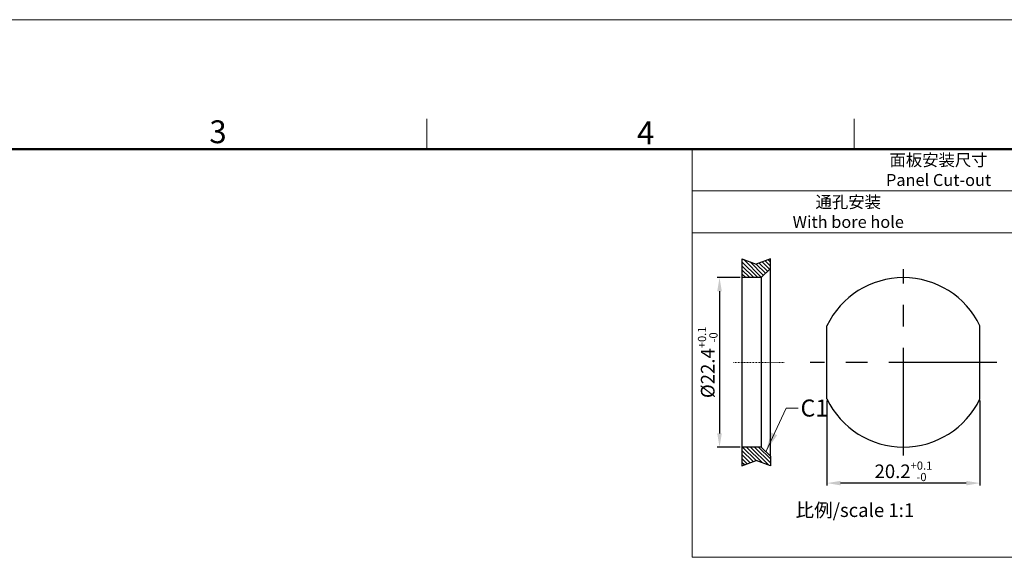
# Model space of a CAD drawing. Units: millimetres. Extents: x 372 to 710, y -94 to 146.
# Drawn here: x 487 to 617, y 75 to 146 of the extents above; entities that cross this region are included whole.
import ezdxf

# ---------------------------------------------------------------- set-up
doc = ezdxf.new("R2010")
doc.units = ezdxf.units.MM
doc.header["$MEASUREMENT"] = 0
doc.linetypes.add('CENTER', pattern=[2, 1.25, -0.25, 0.25, -0.25])
doc.layers.get('0').update_dxf_attribs({"lineweight": 30})
for name, color, linetype, lineweight in [('center', 1, 'CENTER', 0), ('DIM', 3, 'Continuous', 15), ('图框', 7, 'Continuous', 20), ('标注', 6, 'Continuous', 0)]:
    doc.layers.add(name, color=color, linetype=linetype, lineweight=lineweight)
doc.styles.add('Romans字体', font='romans.shx', dxfattribs={"width": 0.75})
doc.styles.get("Standard").update_dxf_attribs({"font": '仿宋_GB2312.ttf', "width": 0.75})
doc.dimstyles.new('lin01-1-1', dxfattribs={"dimscale": 1.3, "dimtxt": 1.5, "dimasz": 2, "dimexe": 1, "dimexo": 0.5, "dimgap": 0.25, "dimtad": 1, "dimdsep": 46, "dimtxsty": 'Standard', "dimcen": 0.09, "dimclrd": 1, "dimclre": 6, "dimclrt": 4, "dimadec": 1, "dimazin": 2, "dimtp": 0.01, "dimtm": 0.01, "dimtfac": 1, "dimtofl": 0, "dimtmove": 0, "dimatfit": 3, "dimfxl": 1, "dimtolj": 1, "dimlwd": 5, "dimlwe": 5, "dimarcsym": 0})
doc.dimstyles.new('副本 ISO lin01-1-2-1', dxfattribs={"dimscale": 1.5, "dimtxt": 1.2, "dimasz": 1.2, "dimexe": 0.2, "dimexo": 0.15, "dimgap": 0.2, "dimtad": 1, "dimzin": 9, "dimdsep": 46, "dimtxsty": 'Standard', "dimcen": 0.09, "dimclrd": 1, "dimclre": 6, "dimclrt": 4, "dimadec": 1, "dimazin": 2, "dimtp": 0.01, "dimtm": 0.01, "dimtfac": 1, "dimtofl": 0, "dimtmove": 0, "dimatfit": 3, "dimfxl": 1, "dimtolj": 1, "dimarcsym": 0})
pattern_1 = [(135, (9113.7889, 3311.79016), (0.265165043, 0.265165043), [])]

# ---------------------------------------------------------------- blocks, each defined once
blk = doc.blocks.new('A4图框-NEW')
at = {"layer": '图框', "color": 1, "lineweight": 18}
blk.add_line((833.41, 690.53), (1130.41, 690.53), dxfattribs=at)
at = {"layer": '图框', "color": 6}
for p, q in [((982.02, 679.03), (982.02, 675.53)), ((1031.55, 679.03), (1031.55, 675.53))]:
    blk.add_line(p, q, dxfattribs=at)
at = {"layer": '图框', "lineweight": 50}
blk.add_line((836.91, 675.53), (1126.93, 675.53), dxfattribs=at)
at = {"layer": '图框', "color": 6, "char_height": 2.65, "width": 2.5579, "attachment_point": 1, "style": 'Romans字体'}
for s, insert in [('3', (956.83, 678.86)), ('4', (1006.37, 678.73))]:
    blk.add_mtext(s, dxfattribs=dict(at, insert=insert))
blk = doc.blocks.new('*D22')
at = {"layer": 'Defpoints', "color": 0}
for p in [(582.61, 111.57), (579.66, 89.17), (582.61, 89.17)]:
    blk.add_point(p, dxfattribs=at)
at = {"layer": 'DIM', "color": 6, "lineweight": -2}
for p, q in [((582.39, 111.57), (579.36, 111.57)), ((582.39, 89.17), (579.36, 89.17))]:
    blk.add_line(p, q, dxfattribs=at)
at = {"layer": 'DIM', "color": 1, "lineweight": -2}
blk.add_line((579.66, 109.77), (579.66, 90.97), dxfattribs=at)
at = {"layer": 'DIM', "color": 1}
for points in [[(579.36, 109.77), (579.96, 109.77), (579.66, 111.57)], [(579.36, 90.97), (579.96, 90.97), (579.66, 89.17)]]:
    blk.add_solid(points, dxfattribs=at)
at = {"layer": 'DIM', "color": 4, "insert": (578.1, 100.37), "char_height": 1.8, "attachment_point": 5, "rotation": 90, "style": 'Romans字体'}
blk.add_mtext('\\A1;%%C22.4{\\H0.6x;\\S+0.1^ -0;}', dxfattribs=at)
blk = doc.blocks.new('*D20')
at = {"layer": 'Defpoints', "color": 0}
for p in [(593.85, 95.53), (614.05, 95.53), (593.85, 84.4)]:
    blk.add_point(p, dxfattribs=at)
at = {"layer": 'DIM', "color": 6, "lineweight": -2}
for p, q in [((593.85, 95.3), (593.85, 84.1)), ((614.05, 95.3), (614.05, 84.1))]:
    blk.add_line(p, q, dxfattribs=at)
at = {"layer": 'DIM', "color": 1, "lineweight": -2}
blk.add_line((612.25, 84.4), (595.65, 84.4), dxfattribs=at)
at = {"layer": 'DIM', "color": 1}
for points in [[(595.65, 84.7), (595.65, 84.1), (593.85, 84.4)], [(612.25, 84.7), (612.25, 84.1), (614.05, 84.4)]]:
    blk.add_solid(points, dxfattribs=at)
at = {"layer": 'DIM', "color": 4, "insert": (603.95, 85.96), "char_height": 1.8, "attachment_point": 5, "style": 'Romans字体'}
blk.add_mtext('\\A1;20.2{\\H1.080000;\\S+0.1^ -0;}', dxfattribs=at)

msp = doc.modelspace()

# ---------------------------------------------------------------- hatches: boundary and pattern name
h = msp.add_hatch()
h.set_pattern_fill('ANSI31', color=3, scale=3, style=0)
h.set_pattern_definition(pattern_1)
h.paths.add_polyline_path([(584.497, 113.339), (582.611, 114.036), (582.611, 111.565), (585.16, 111.565), (586.382, 112.788), (586.382, 114.036)])
h = msp.add_hatch()
h.set_pattern_fill('ANSI31', color=3, scale=3, style=0)
h.set_pattern_definition(pattern_1)
h.paths.add_polyline_path([(582.611, 89.166), (582.611, 86.695), (584.497, 87.392), (586.382, 86.695), (586.382, 87.944), (585.16, 89.166)])

# ---------------------------------------------------------------- linework, layer by layer
for p, q in [((582.611, 114.036), (584.497, 113.339)), ((582.611, 114.036), (582.611, 86.695)), ((586.382, 114.036), (584.497, 113.339)), ((586.382, 112.788), (586.382, 114.036)), ((585.16, 111.565), (586.382, 112.788)), ((586.382, 87.944), (586.382, 112.788)), ((585.16, 111.565), (582.611, 111.565)), ((585.16, 111.565), (585.16, 89.166)), ((593.849, 95.525), (593.849, 105.206)), ((614.049, 95.525), (614.049, 105.206)), ((585.16, 89.166), (582.611, 89.166)), ((585.16, 89.166), (586.382, 87.944)), ((582.611, 86.695), (584.497, 87.392)), ((586.382, 86.695), (584.497, 87.392)), ((586.382, 87.944), (586.382, 86.695))]:
    msp.add_line(p, q)
at = {"color": 1, "linetype": 'CENTER', "ltscale": 11.3792}
for p, q in [((603.949, 88.046), (603.949, 112.686)), ((616.269, 100.366), (591.629, 100.366))]:
    msp.add_line(p, q, dxfattribs=at)
for start, end in [(25.60621, 154.39379), (205.60621, 334.39379)]:
    msp.add_arc((603.949, 100.366), 11.2, start, end)
at = {"layer": 'center', "ltscale": 0.05}
msp.add_line((588.207, 100.366), (581.514, 100.366), dxfattribs=at)
at = {"layer": '标注', "color": 4, "ltscale": 10}
for p, q in [((576.03, 128.564), (576.03, 74.591)), ((576.03, 128.564), (641.15, 128.564)), ((576.03, 108.046), (576.03, 128.564)), ((576.03, 108.046), (576.03, 128.564)), ((641.15, 123.021), (576.03, 123.021)), ((641.15, 117.477), (576.03, 117.477)), ((576.03, 74.591), (641.15, 74.591))]:
    msp.add_line(p, q, dxfattribs=at)

# ---------------------------------------------------------------- block references
at = {"layer": '图框', "color": 3, "xscale": 1.139999999999985, "yscale": 1.139999999999985, "zscale": 1.139999999999999}
msp.add_blockref('A4图框-NEW', (-578.516, -641.545), dxfattribs=at)

# ---------------------------------------------------------------- texts
at = {"layer": 'DIM', "color": 4, "insert": (608.59, 125.792), "char_height": 1.584, "width": 65.11969, "attachment_point": 5, "style": 'Romans字体'}
msp.add_mtext('{\\fFangSong_GB2312|b0|i0|c134|p49;面板安装尺寸}\\PPanel Cut-out', dxfattribs=at)
at = {"layer": 'DIM', "color": 4, "attachment_point": 5}
for s, insert, char_height, width in [('通孔安装\\P{\\Fromans|c134;With bore hole}', (596.666, 120.249), 1.584, 41.27269), ('比例{\\Fromans|c134;/scale 1:1}', (597.536, 80.824), 1.8, 34.90079)]:
    msp.add_mtext(s, dxfattribs=dict(at, insert=insert, char_height=char_height, width=width))
at = {"layer": 'DIM', "color": 4, "insert": (590.362, 95.449), "char_height": 2.25, "attachment_point": 1, "style": 'Romans字体'}
msp.add_mtext('C1', dxfattribs=at)

# ---------------------------------------------------------------- dimensions: what is measured, and where the dimension line sits
at = {"layer": 'DIM'}
dim = msp.add_linear_dim(base=(579.663, 89.166), p1=(582.611, 111.565), p2=(582.611, 89.166), angle=90, text='%%C22.4{\\H0.6x;\\S+0.1^ -0;}', dimstyle='副本 ISO lin01-1-2-1', override={"dimtxsty": 'Romans字体'}, dxfattribs=at)
dim.commit()
dim.dimension.update_dxf_attribs({"geometry": '*D22', "text_midpoint": (579.663, 100.366), "dimtype": 160})
dim = msp.add_linear_dim(base=(593.849, 84.405), p1=(614.049, 95.525), p2=(593.849, 95.525), angle=180, dimstyle='副本 ISO lin01-1-2-1', override={"dimgap": 0.2, "dimtxsty": 'Romans字体', "dimtol": 1, "dimlim": 0, "dimtp": 0.1, "dimtm": 0, "dimtfac": 0.6, "dimtdec": 3, "dimtolj": 1}, dxfattribs=at)
dim.commit()
dim.dimension.update_dxf_attribs({"geometry": '*D20', "text_midpoint": (603.949, 85.965)})

# ---------------------------------------------------------------- leaders
at = {"layer": 'DIM', "annotation_type": 0, "has_hookline": 1, "hookline_direction": 1, "text_width": 2.33}
msp.add_leader([(585.771, 88.555), (588.476, 94.324), (590.037, 94.324)], dimstyle='lin01-1-1', override={"dimgap": 0.25, "dimtad": 0}, dxfattribs=at)

doc.saveas('drawing.dxf')
